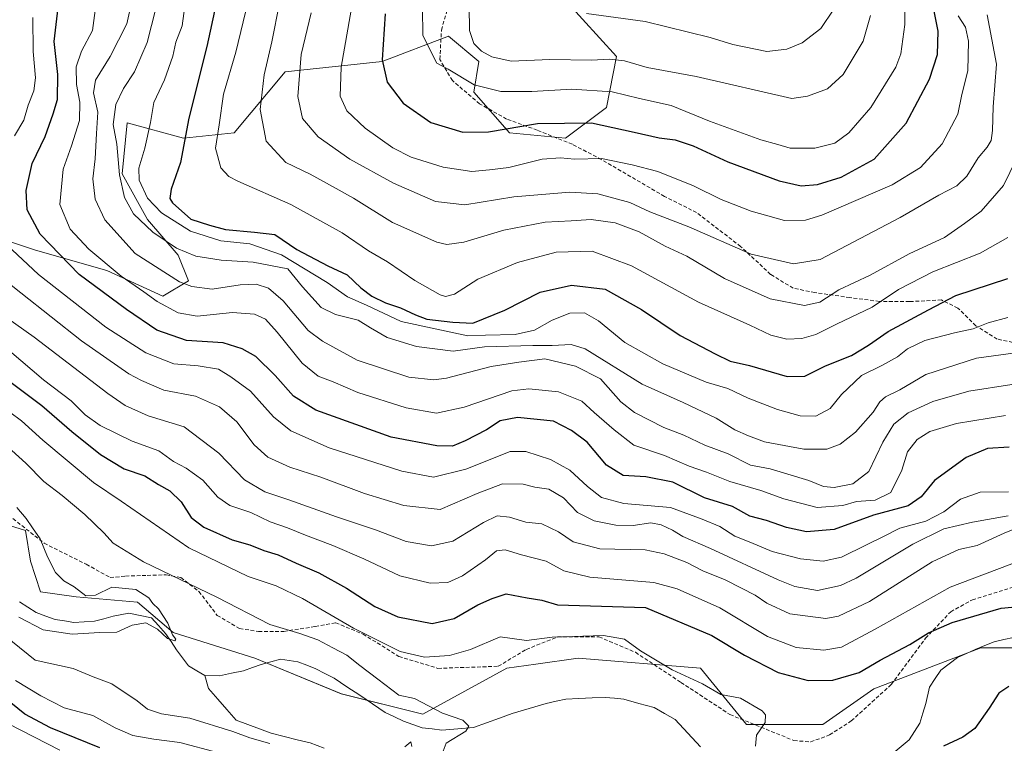
# Model space of a CAD drawing. Units: metres. Extents: x 672088 to 675551, y 4737520 to 4739919.
# Drawn here: x 674106 to 674370, y 4738044 to 4738238 of the extents above; entities that cross this region are included whole.
import ezdxf

# ---------------------------------------------------------------- set-up
doc = ezdxf.new("R2010")
doc.units = ezdxf.units.M
doc.header["$MEASUREMENT"] = 0
doc.linetypes.add('TRAZOSX2', pattern=[1.5, 1, -0.5])
for name, color, linetype, lineweight in [('Arbolado forestal CxS', 92, 'Continuous', 0), ('Corriente natural lineal', 142, 'Continuous', 13), ('Curva de nivel maestra', 36, 'Continuous', 30), ('Curva de nivel normal', 36, 'Continuous', 0), ('Senda', 19, 'TRAZOSX2', 0)]:
    doc.layers.add(name, color=color, linetype=linetype, lineweight=lineweight)

# ---------------------------------------------------------------- blocks, each defined once
blk = doc.blocks.new('*U156')
at = {"layer": 'Arbolado forestal CxS', "color": 92, "linetype": 'Continuous', "lineweight": 0}
blk.add_polyline3d([(674085.4733, 4738107.5197, 881.8152), (674107.3669, 4738100.6747, 884.5844), (674108.7357, 4738092.4597, 884.4863), (674111.4715, 4738084.2459, 883.3067), (674121.0505, 4738082.8769, 883.6799), (674137.4713, 4738081.5079, 884.7451), (674147.0499, 4738073.2939, 885.5241), (674168.9435, 4738066.4477, 886.672), (674192.2061, 4738056.8647, 888.7499), (674214.1005, 4738051.3887, 889.3305), (674236.6785, 4738063.7093, 891.7933), (674244.4267, 4738064.8167, 892.0697), (674255.8351, 4738066.4473, 892.3272), (674288.6767, 4738063.7089, 895.5359), (674300.9913, 4738048.6501, 894.8899), (674321.5169, 4738048.6499, 896.5037), (674335.2019, 4738058.2327, 897.3997), (674363.9377, 4738069.1845, 899.0614), (674396.7791, 4738069.1843, 900.4262), (674456.9871, 4738069.1839, 906.7941), (674498.0385, 4738060.9697, 915.1819), (674544.5637, 4738045.9105, 924.7149)], dxfattribs=at)
blk = doc.blocks.new('*U186')
at = {"layer": 'Curva de nivel normal', "color": 36, "linetype": 'Continuous', "lineweight": 0}
blk.add_polyline3d([(674371.14, 4738179.38, 955), (674363.75, 4738175.18, 955), (674351, 4738170.15, 955), (674341.8, 4738165.39, 955), (674334.77, 4738160.64, 955), (674325.14, 4738156.14, 955), (674319.62, 4738153.35, 955), (674315.81, 4738152.24, 955), (674311.79, 4738152.12, 955), (674307.52, 4738153.16, 955), (674301.92, 4738155.81, 955), (674288.11, 4738162, 955), (674270.08, 4738171.77, 955), (674259.53, 4738175.73, 955), (674249.88, 4738175.44, 955), (674239.55, 4738172.62, 955), (674228.89, 4738168.22, 955), (674222.56, 4738164.19, 955), (674220.19, 4738163.53, 955), (674218.78, 4738163.97, 955), (674211.98, 4738167.86, 955), (674204.6, 4738172.8, 955), (674199.52, 4738175.81, 955), (674192.4, 4738180.62, 955), (674178.68, 4738188.28, 955), (674164.42, 4738194.5, 955), (674161.97, 4738195.78, 955), (674159.86, 4738198.08, 955), (674158.4, 4738203.39, 955), (674159.4, 4738209.63, 955), (674160.6, 4738217.88, 955), (674163.91, 4738229.11, 955), (674169.12, 4738251.04, 955)], dxfattribs=at)
blk = doc.blocks.new('*U188')
at = {"layer": 'Curva de nivel normal', "color": 36, "linetype": 'Continuous', "lineweight": 0}
blk.add_polyline3d([(674143.48, 4738245.13, 940), (674140.1, 4738231.75, 940), (674136.72, 4738223.84, 940), (674133.68, 4738219.42, 940), (674131.63, 4738215.09, 940), (674130.95, 4738209.75, 940), (674131.96, 4738204.42, 940), (674132.65, 4738196.16, 940), (674133.98, 4738190.14, 940), (674136.45, 4738185.74, 940), (674141.56, 4738180.84, 940), (674147.98, 4738176.51, 940), (674153.13, 4738174.32, 940), (674159.92, 4738173.32, 940), (674168.5, 4738172.71, 940), (674177.88, 4738170.94, 940), (674181.76, 4738166.14, 940), (674186.78, 4738160.54, 940), (674190.65, 4738158.73, 940), (674196.74, 4738157.18, 940), (674200.04, 4738155.1, 940), (674204.51, 4738152.55, 940), (674212.35, 4738150.15, 940), (674222.25, 4738148.9, 940), (674230.69, 4738150, 940), (674243.61, 4738150.42, 940), (674248.79, 4738150.36, 940), (674253.9, 4738150.65, 940), (674257.71, 4738149.5, 940), (674272.96, 4738139.99, 940), (674284, 4738135.08, 940), (674292.88, 4738130.84, 940), (674297.88, 4738127.73, 940), (674301.54, 4738126.09, 940), (674305.87, 4738124.5, 940), (674316.37, 4738122.56, 940), (674322.58, 4738122.58, 940), (674326.18, 4738123.9, 940), (674330.24, 4738127.08, 940), (674335.01, 4738132.46, 940), (674336.77, 4738135.25, 940), (674338.34, 4738136.6, 940), (674342.2, 4738138.48, 940), (674349.1, 4738142.6, 940), (674362.78, 4738146.95, 940), (674380.34, 4738149.43, 940)], dxfattribs=at)
blk = doc.blocks.new('*U190')
at = {"layer": 'Curva de nivel normal', "color": 36, "linetype": 'Continuous', "lineweight": 0}
for points in [[(674099.98, 4738151.5, 905), (674112.28, 4738141.15, 905), (674119.64, 4738135.56, 905), (674123.45, 4738131.8, 905), (674127.49, 4738128.88, 905), (674136.06, 4738124.72, 905), (674143.22, 4738122.09, 905), (674147.16, 4738119.2, 905), (674150.53, 4738117.4, 905), (674155.03, 4738114.24, 905), (674159.07, 4738109.68, 905), (674162.26, 4738107.4, 905), (674167.89, 4738105.5, 905), (674173.14, 4738103.05, 905), (674177.78, 4738101.45, 905), (674182.59, 4738099.41, 905), (674189.89, 4738096.71, 905), (674198.28, 4738093.06, 905), (674207.96, 4738088.51, 905), (674216.02, 4738086.57, 905), (674220.81, 4738086.77, 905), (674224.75, 4738088.58, 905), (674230.88, 4738092.8, 905), (674233.88, 4738095.29, 905), (674236.21, 4738095.54, 905), (674240.55, 4738094.14, 905), (674247.21, 4738092.48, 905), (674251.94, 4738089.86, 905), (674258.89, 4738088.14, 905), (674276.15, 4738086.71, 905), (674282.41, 4738085.03, 905), (674293.8, 4738079.98, 905), (674306.66, 4738072.29, 905), (674314.35, 4738069.31, 905), (674321.79, 4738068.55, 905), (674326.51, 4738069.41, 905), (674335.52, 4738074.23, 905), (674355.69, 4738085.5, 905), (674374.86, 4738092.7, 905)], [(674116.62, 4738041.75, 905), (674102.81, 4738048.83, 905)]]:
    blk.add_polyline3d(points, dxfattribs=at)
blk = doc.blocks.new('*U202')
at = {"layer": 'Curva de nivel normal', "color": 36, "linetype": 'Continuous', "lineweight": 0}
blk.add_polyline3d([(674378.17, 4738103.22, 910), (674370.21, 4738099.95, 910), (674362.94, 4738096.68, 910), (674357.96, 4738095.64, 910), (674350.86, 4738092.29, 910), (674333.98, 4738081.67, 910), (674325.67, 4738077.71, 910), (674322.33, 4738077.07, 910), (674312.64, 4738078.31, 910), (674306.45, 4738081.16, 910), (674303.3, 4738083.36, 910), (674299.62, 4738085.22, 910), (674295.28, 4738087.5, 910), (674289.25, 4738089.91, 910), (674284.96, 4738092.11, 910), (674278.92, 4738094.4, 910), (674273.76, 4738095.52, 910), (674261.61, 4738095.82, 910), (674254.42, 4738097.64, 910), (674250.52, 4738100.35, 910), (674246.04, 4738102.54, 910), (674241.74, 4738102.91, 910), (674237.32, 4738104.26, 910), (674234.07, 4738104.61, 910), (674230.42, 4738102.89, 910), (674222.19, 4738097.83, 910), (674216.38, 4738096.57, 910), (674209.65, 4738097.78, 910), (674201.34, 4738100.93, 910), (674190.88, 4738104.34, 910), (674178.11, 4738108.95, 910), (674171.69, 4738111.09, 910), (674166.24, 4738114.33, 910), (674159.35, 4738121.46, 910), (674150.03, 4738128.56, 910), (674140.3, 4738131.51, 910), (674134.17, 4738134.26, 910), (674129.5, 4738137.46, 910), (674109.75, 4738152.62, 910), (674102.03, 4738158.04, 910)], dxfattribs=at)
blk = doc.blocks.new('*U204')
at = {"layer": 'Curva de nivel normal', "color": 36, "linetype": 'Continuous', "lineweight": 0}
blk.add_polyline3d([(674175.64, 4738242.26, 960), (674173.59, 4738231.95, 960), (674171.46, 4738223.08, 960), (674170.46, 4738213.78, 960), (674172.07, 4738205.28, 960), (674177.33, 4738199.54, 960), (674183.83, 4738196.42, 960), (674190.81, 4738192.51, 960), (674195.5, 4738189.94, 960), (674205.93, 4738183.44, 960), (674217.86, 4738178.09, 960), (674220.5, 4738177.52, 960), (674225.14, 4738178.14, 960), (674235.88, 4738181.32, 960), (674246.94, 4738183.49, 960), (674253.93, 4738183.89, 960), (674259.27, 4738184.17, 960), (674265.7, 4738183.35, 960), (674272.18, 4738180.92, 960), (674279.2, 4738177.06, 960), (674285, 4738174.32, 960), (674295.06, 4738168.37, 960), (674307.34, 4738162.89, 960), (674316.6, 4738161.14, 960), (674320.67, 4738161.99, 960), (674325.78, 4738165.3, 960), (674334.22, 4738169.27, 960), (674344.63, 4738174.97, 960), (674354.13, 4738179.42, 960), (674359.55, 4738183.09, 960), (674364.04, 4738186.42, 960), (674370, 4738193.32, 960), (674373.39, 4738200.35, 960)], dxfattribs=at)
blk = doc.blocks.new('*U209')
at = {"layer": 'Curva de nivel normal', "color": 36, "linetype": 'Continuous', "lineweight": 0}
for points in [[(674371.38, 4738111.05, 920), (674363.72, 4738110.96, 920), (674358.41, 4738109.1, 920), (674353.95, 4738105.71, 920), (674349.1, 4738103.22, 920), (674342.17, 4738101.29, 920), (674337.78, 4738099.07, 920), (674333.2, 4738096.9, 920), (674326.54, 4738093.52, 920), (674321.54, 4738092.5, 920), (674315.45, 4738093.1, 920), (674307.85, 4738095.05, 920), (674302.12, 4738097.52, 920), (674297.87, 4738099.2, 920), (674293.83, 4738101.81, 920), (674289.06, 4738103.76, 920), (674280.56, 4738106.84, 920), (674268.1, 4738107.99, 920), (674262.03, 4738109.55, 920), (674258.27, 4738112.48, 920), (674253.56, 4738116.91, 920), (674248.39, 4738119.8, 920), (674241.75, 4738121.88, 920), (674237.55, 4738121.96, 920), (674225.62, 4738117.17, 920), (674216.98, 4738115.03, 920), (674208.41, 4738116.62, 920), (674188.94, 4738122.88, 920), (674178.68, 4738127.45, 920), (674173.96, 4738131.24, 920), (674167.8, 4738138.12, 920), (674162.51, 4738141.94, 920), (674159.22, 4738144, 920), (674153.8, 4738144.9, 920), (674147.22, 4738145.48, 920), (674139.74, 4738148.41, 920), (674129, 4738155.32, 920), (674110.92, 4738169.45, 920), (674102.42, 4738177.44, 920)], [(674104.5, 4738206.65, 920), (674106.92, 4738210.92, 920), (674108.12, 4738214.94, 920), (674109.63, 4738218.71, 920), (674110.06, 4738222.24, 920), (674109.48, 4738229.33, 920), (674109.41, 4738238.48, 920)]]:
    blk.add_polyline3d(points, dxfattribs=at)
blk = doc.blocks.new('*U216')
at = {"layer": 'Curva de nivel normal', "color": 36, "linetype": 'Continuous', "lineweight": 0}
blk.add_polyline3d([(674184.1, 4738239.72, 965), (674181.46, 4738228.52, 965), (674180.56, 4738217.19, 965), (674181.8, 4738211.36, 965), (674185.95, 4738206.43, 965), (674194.46, 4738200.39, 965), (674206.2, 4738193.92, 965), (674217.51, 4738189.05, 965), (674225.36, 4738188.11, 965), (674238.55, 4738190.33, 965), (674253.56, 4738191.53, 965), (674261.12, 4738191.06, 965), (674269.67, 4738188.73, 965), (674275.07, 4738186.31, 965), (674285.54, 4738182.28, 965), (674302.24, 4738174.94, 965), (674313.63, 4738172.27, 965), (674320.78, 4738173.46, 965), (674342.27, 4738184.75, 965), (674352.66, 4738190.71, 965), (674357.47, 4738193.22, 965), (674360.12, 4738195.87, 965), (674363.23, 4738200.75, 965), (674365.61, 4738203.59, 965), (674366.72, 4738205.46, 965), (674367.04, 4738208.09, 965), (674367.2, 4738214.42, 965), (674368.16, 4738225.94, 965), (674365.63, 4738239.15, 965)], dxfattribs=at)
blk = doc.blocks.new('*U217')
at = {"layer": 'Curva de nivel normal', "color": 36, "linetype": 'Continuous', "lineweight": 0}
blk.add_polyline3d([(674105.12, 4738106.87, 885), (674107.6, 4738103.9, 885), (674109.3, 4738101.44, 885), (674111.38, 4738098.5, 885), (674113.29, 4738093.62, 885), (674115.42, 4738089.41, 885), (674117.68, 4738087.22, 885), (674120.52, 4738085.58, 885), (674123.64, 4738083.15, 885), (674126.22, 4738083.37, 885), (674130.56, 4738085.46, 885), (674137.06, 4738084.84, 885), (674140.49, 4738082.64, 885), (674141.6, 4738081.14, 885), (674143.15, 4738079.69, 885), (674145.6, 4738075.8, 885), (674146.84, 4738072.72, 885), (674147.78, 4738071.57, 885), (674147.53, 4738071.07, 885), (674145.56, 4738071.69, 885), (674142.86, 4738074.22, 885), (674139.76, 4738075.93, 885), (674136.04, 4738075.3, 885), (674131.96, 4738073.4, 885), (674127.36, 4738073.31, 885), (674119.94, 4738072.9, 885), (674112.14, 4738074.02, 885), (674105.64, 4738077.45, 885)], dxfattribs=at)
blk = doc.blocks.new('*U219')
at = {"layer": 'Curva de nivel normal', "color": 36, "linetype": 'Continuous', "lineweight": 0}
blk.add_polyline3d([(674195.49, 4738244.08, 970), (674192.15, 4738225.07, 970), (674191.92, 4738217.34, 970), (674193.7, 4738213.35, 970), (674198.63, 4738208.74, 970), (674206, 4738203.49, 970), (674210.97, 4738200.92, 970), (674219.52, 4738198.26, 970), (674227.25, 4738197.12, 970), (674232.03, 4738197.5, 970), (674237.18, 4738198.18, 970), (674246.15, 4738200.39, 970), (674251.09, 4738200.74, 970), (674254.78, 4738200.38, 970), (674262.06, 4738200.61, 970), (674270.33, 4738198.85, 970), (674277.2, 4738197.09, 970), (674286.72, 4738193.27, 970), (674294.15, 4738189.54, 970), (674302.21, 4738186.42, 970), (674311.21, 4738183.93, 970), (674316.83, 4738184.01, 970), (674321.19, 4738185.36, 970), (674340.08, 4738193.55, 970), (674347.71, 4738198.14, 970), (674353.52, 4738204.51, 970), (674357.73, 4738212.52, 970), (674358.85, 4738217.75, 970), (674360.42, 4738224.09, 970), (674360.61, 4738232.13, 970), (674359.77, 4738235.86, 970), (674357.86, 4738238.9, 970)], dxfattribs=at)
blk = doc.blocks.new('*U224')
at = {"layer": 'Curva de nivel normal', "color": 36, "linetype": 'Continuous', "lineweight": 0}
blk.add_polyline3d([(674258.01, 4738239.55, 990), (674273.79, 4738237.34, 990), (674291.22, 4738233.11, 990), (674297.31, 4738231.19, 990), (674306.44, 4738229.33, 990), (674311.82, 4738229.96, 990), (674315.97, 4738231.61, 990), (674320.94, 4738235.51, 990), (674324.46, 4738240.67, 990)], dxfattribs=at)
blk = doc.blocks.new('*U225')
at = {"layer": 'Curva de nivel normal', "color": 36, "linetype": 'Continuous', "lineweight": 0}
blk.add_polyline3d([(674097.81, 4738171.07, 915), (674106.17, 4738164.56, 915), (674122.46, 4738151.67, 915), (674135.16, 4738142.8, 915), (674138.59, 4738140.98, 915), (674144.53, 4738138.38, 915), (674153.08, 4738136.77, 915), (674159.52, 4738133.89, 915), (674164.13, 4738129.85, 915), (674168.84, 4738123.74, 915), (674172.48, 4738120.36, 915), (674178.35, 4738117.75, 915), (674186.73, 4738115.04, 915), (674198.44, 4738110.68, 915), (674209.02, 4738107.41, 915), (674218.78, 4738106.33, 915), (674228.71, 4738110.68, 915), (674235.51, 4738113.27, 915), (674241.05, 4738113.15, 915), (674244.17, 4738112.32, 915), (674247.88, 4738111.77, 915), (674251.82, 4738109.46, 915), (674255.62, 4738105.58, 915), (674260.05, 4738103.28, 915), (674265.87, 4738102.1, 915), (674270.57, 4738102.06, 915), (674275.28, 4738102.74, 915), (674278.11, 4738102.26, 915), (674281.1, 4738100.83, 915), (674283.92, 4738099.14, 915), (674291.35, 4738095.91, 915), (674309.46, 4738087.43, 915), (674313.95, 4738085.65, 915), (674320.06, 4738084.59, 915), (674326.26, 4738085.98, 915), (674330.41, 4738087.92, 915), (674345.63, 4738097.05, 915), (674354, 4738101.12, 915), (674361.7, 4738102.94, 915), (674371.27, 4738104.64, 915)], dxfattribs=at)
blk = doc.blocks.new('*U227')
at = {"layer": 'Curva de nivel normal', "color": 36, "linetype": 'Continuous', "lineweight": 0}
for points in [[(674099.89, 4738125.62, 890), (674107.49, 4738118.82, 890), (674112.32, 4738113.86, 890), (674117.22, 4738110.1, 890), (674123.37, 4738105.02, 890), (674128.43, 4738100.08, 890), (674130.95, 4738097.27, 890), (674139.07, 4738092.32, 890), (674158.78, 4738082.8, 890), (674172.98, 4738075.44, 890), (674181.06, 4738073.09, 890), (674185.88, 4738071.37, 890), (674189.89, 4738069.16, 890), (674193.72, 4738067.21, 890), (674197.22, 4738064.42, 890), (674202.05, 4738060.83, 890), (674207.64, 4738056.51, 890), (674211.86, 4738055.57, 890), (674219.39, 4738051.62, 890), (674224.84, 4738049.74, 890), (674226.41, 4738048.19, 890), (674225.67, 4738046.87, 890), (674220.34, 4738043.64, 890), (674218.23, 4738037.92, 890)], [(674211.17, 4738042.67, 890), (674210.85, 4738043.97, 890), (674209.27, 4738042.65, 890)], [(674172.98, 4738043.54, 890), (674167.63, 4738045.06, 890), (674163.05, 4738046.76, 890), (674151.57, 4738050.32, 890), (674143.91, 4738051.47, 890), (674140.14, 4738052.71, 890), (674137.38, 4738054.97, 890), (674130.61, 4738059.5, 890), (674125.62, 4738061.42, 890), (674120.17, 4738063.7, 890), (674109.97, 4738065.93, 890), (674093.58, 4738079.12, 890)]]:
    blk.add_polyline3d(points, dxfattribs=at)
blk = doc.blocks.new('*U234')
at = {"layer": 'Curva de nivel normal', "color": 36, "linetype": 'Continuous', "lineweight": 0}
blk.add_polyline3d([(674214.04, 4738240.93, 980), (674214.1, 4738233.64, 980), (674217.88, 4738226.22, 980), (674220.91, 4738224.54, 980), (674227.84, 4738220.38, 980), (674235.04, 4738218.58, 980), (674243.35, 4738218.56, 980), (674254.14, 4738219.23, 980), (674264.9, 4738218.49, 980), (674272.25, 4738216.73, 980), (674280.8, 4738214.86, 980), (674291.05, 4738210.6, 980), (674304.86, 4738205.59, 980), (674309.45, 4738204.37, 980), (674312.73, 4738203.4, 980), (674319.38, 4738203.37, 980), (674324.7, 4738204.74, 980), (674328.45, 4738207.47, 980), (674334.38, 4738214.3, 980), (674341.06, 4738225.09, 980), (674342.42, 4738228.7, 980), (674343.54, 4738236.57, 980), (674343.47, 4738250.97, 980)], dxfattribs=at)
blk = doc.blocks.new('*U236')
at = {"layer": 'Curva de nivel normal', "color": 36, "linetype": 'Continuous', "lineweight": 0}
blk.add_polyline3d([(674334.33, 4738238.96, 985), (674332.3, 4738232.09, 985), (674326.95, 4738223.14, 985), (674322.75, 4738219.32, 985), (674317.33, 4738217.3, 985), (674313.19, 4738216.74, 985), (674287.46, 4738222.56, 985), (674274.31, 4738225.05, 985), (674268.2, 4738226.8, 985), (674264.08, 4738227.22, 985), (674259.38, 4738226.95, 985), (674248.23, 4738227.21, 985), (674237.85, 4738226.75, 985), (674232.65, 4738227.86, 985), (674229.8, 4738229.4, 985), (674227.76, 4738231.5, 985), (674226.6, 4738234.93, 985), (674226.54, 4738241.48, 985)], dxfattribs=at)
blk = doc.blocks.new('*U239')
at = {"layer": 'Curva de nivel normal', "color": 36, "linetype": 'Continuous', "lineweight": 0}
for points in [[(674099.96, 4738134.84, 895), (674106.3, 4738130.17, 895), (674112.08, 4738124.95, 895), (674125.7, 4738113.57, 895), (674133.06, 4738108.6, 895), (674151.23, 4738096.03, 895), (674167.17, 4738088.4, 895), (674174.67, 4738085.81, 895), (674181.77, 4738082.43, 895), (674195.52, 4738074.5, 895), (674208.01, 4738068.18, 895), (674214.5, 4738066.7, 895), (674221.21, 4738067.15, 895), (674226.88, 4738068.78, 895), (674234.83, 4738072.17, 895), (674241.94, 4738071.17, 895), (674248.84, 4738072.06, 895), (674262.62, 4738072.52, 895), (674268.26, 4738071.49, 895), (674272.51, 4738068.41, 895), (674281.05, 4738063.29, 895), (674289.18, 4738059.51, 895), (674294.08, 4738056.67, 895), (674299.38, 4738055.71, 895), (674305.21, 4738052.3, 895), (674306.12, 4738051.21, 895), (674306.04, 4738049.19, 895), (674303.66, 4738045.72, 895), (674303.42, 4738042.82, 895)], [(674158.98, 4738041.13, 895), (674148.89, 4738043.83, 895), (674141.89, 4738044.71, 895), (674136.2, 4738045.7, 895), (674131.46, 4738047.7, 895), (674125.47, 4738051.02, 895), (674117.75, 4738053.12, 895), (674111.52, 4738056.36, 895), (674104.69, 4738060.39, 895)]]:
    blk.add_polyline3d(points, dxfattribs=at)
blk = doc.blocks.new('*U246')
at = {"layer": 'Curva de nivel normal', "color": 36, "linetype": 'Continuous', "lineweight": 0}
blk.add_polyline3d([(674126.26, 4738241.69, 930), (674125.39, 4738234.98, 930), (674122.42, 4738229.39, 930), (674121, 4738225.16, 930), (674121.08, 4738220.46, 930), (674121.96, 4738215.74, 930), (674121.9, 4738210.79, 930), (674119.78, 4738204, 930), (674117.49, 4738197.72, 930), (674116.64, 4738188.26, 930), (674119.43, 4738181.65, 930), (674124.45, 4738176.2, 930), (674133.14, 4738169.02, 930), (674139.22, 4738164.79, 930), (674142.76, 4738162.17, 930), (674148.38, 4738159.16, 930), (674153.48, 4738158.29, 930), (674162.98, 4738159.26, 930), (674168.92, 4738158.79, 930), (674171.86, 4738157.41, 930), (674175.01, 4738153.92, 930), (674181.68, 4738145.65, 930), (674186, 4738142.12, 930), (674190.01, 4738140.62, 930), (674196.64, 4738137.77, 930), (674209.65, 4738133.62, 930), (674217.79, 4738132.24, 930), (674225.23, 4738133.84, 930), (674237.96, 4738138.22, 930), (674242.56, 4738138.7, 930), (674250.48, 4738137.98, 930), (674256.75, 4738135.47, 930), (674260.08, 4738132.4, 930), (674265.47, 4738127.7, 930), (674270.76, 4738123.66, 930), (674278.95, 4738120.84, 930), (674285.58, 4738118.02, 930), (674290.23, 4738116.36, 930), (674296.54, 4738113.82, 930), (674304.87, 4738111.48, 930), (674310.98, 4738109.23, 930), (674319.97, 4738106.9, 930), (674326.87, 4738107.43, 930), (674330.51, 4738108.52, 930), (674335.54, 4738108.86, 930), (674339.74, 4738110.94, 930), (674342.7, 4738116.94, 930), (674344.25, 4738121.82, 930), (674346.86, 4738125.15, 930), (674350.18, 4738127.26, 930), (674357.42, 4738129.48, 930), (674370.51, 4738131.62, 930)], dxfattribs=at)
blk = doc.blocks.new('*U248')
at = {"layer": 'Curva de nivel normal', "color": 36, "linetype": 'Continuous', "lineweight": 0}
blk.add_polyline3d([(674150.22, 4738241.49, 945), (674149.46, 4738236.2, 945), (674147.74, 4738231.78, 945), (674146.98, 4738228.09, 945), (674144.76, 4738221.67, 945), (674141.84, 4738215.64, 945), (674140.94, 4738210.25, 945), (674139.48, 4738203.4, 945), (674137.87, 4738198.03, 945), (674137.97, 4738194.75, 945), (674140.15, 4738189.93, 945), (674143.96, 4738185.96, 945), (674151.73, 4738181.05, 945), (674159.89, 4738178.47, 945), (674167.67, 4738177.71, 945), (674176.12, 4738174.76, 945), (674188.41, 4738167.28, 945), (674193.88, 4738163.42, 945), (674198.99, 4738161.2, 945), (674208.26, 4738156.85, 945), (674226.21, 4738152.95, 945), (674230.88, 4738153.18, 945), (674238.88, 4738153.33, 945), (674244.04, 4738154.53, 945), (674248.82, 4738157.22, 945), (674253.55, 4738159.08, 945), (674257.54, 4738159.14, 945), (674261.22, 4738157.03, 945), (674268.3, 4738151.2, 945), (674278.54, 4738145.46, 945), (674290.2, 4738140.5, 945), (674296.02, 4738138.81, 945), (674301.46, 4738136.25, 945), (674309.32, 4738133.23, 945), (674315.36, 4738131.51, 945), (674319.57, 4738131.42, 945), (674323.47, 4738133.42, 945), (674326.54, 4738137.25, 945), (674331.87, 4738142.35, 945), (674337.54, 4738145.12, 945), (674341.54, 4738147.31, 945), (674344.2, 4738149.49, 945), (674348.86, 4738151.69, 945), (674356.86, 4738153.82, 945), (674361.86, 4738154.87, 945), (674365.86, 4738156.46, 945), (674371.19, 4738157.94, 945)], dxfattribs=at)
blk = doc.blocks.new('*U251')
at = {"layer": 'Curva de nivel normal', "color": 36, "linetype": 'Continuous', "lineweight": 0}
blk.add_polyline3d([(674136.01, 4738243.29, 935), (674134.58, 4738236.75, 935), (674130.18, 4738228, 935), (674126.16, 4738221.66, 935), (674125.67, 4738218.2, 935), (674126.87, 4738213.06, 935), (674126.48, 4738207.34, 935), (674126.14, 4738200.47, 935), (674125.47, 4738195.17, 935), (674126.12, 4738189.7, 935), (674128.68, 4738184.08, 935), (674136.83, 4738175.08, 935), (674148.8, 4738167.45, 935), (674152.07, 4738166.18, 935), (674157.55, 4738165.48, 935), (674165.06, 4738166.64, 935), (674169.36, 4738166.82, 935), (674172.67, 4738165.8, 935), (674176.61, 4738162.35, 935), (674183.34, 4738154.41, 935), (674187.11, 4738151.53, 935), (674196.42, 4738146.45, 935), (674210.35, 4738141.9, 935), (674217.01, 4738141.2, 935), (674220.41, 4738141.64, 935), (674232.44, 4738144.76, 935), (674239.88, 4738145.94, 935), (674246.88, 4738146.82, 935), (674255.06, 4738144.82, 935), (674261.75, 4738141.43, 935), (674267.24, 4738135.24, 935), (674270.89, 4738132.4, 935), (674278.79, 4738128.36, 935), (674284.18, 4738126.28, 935), (674289.81, 4738123.58, 935), (674296.08, 4738121.3, 935), (674302.06, 4738118.29, 935), (674307.38, 4738117.28, 935), (674317.76, 4738114.12, 935), (674321.65, 4738112.51, 935), (674324.54, 4738112.23, 935), (674329.54, 4738113.27, 935), (674333.85, 4738116.59, 935), (674337.56, 4738124.4, 935), (674340.59, 4738129.22, 935), (674344.43, 4738132.26, 935), (674351.03, 4738135.37, 935), (674360.65, 4738138.11, 935), (674372.19, 4738139.94, 935)], dxfattribs=at)
blk = doc.blocks.new('*U260')
at = {"layer": 'Curva de nivel maestra', "color": 36, "linetype": 'Continuous', "lineweight": 30}
blk.add_polyline3d([(674203.98, 4738239.42, 975), (674203.17, 4738227.09, 975), (674204.53, 4738221.09, 975), (674208.84, 4738215.48, 975), (674216.26, 4738210.29, 975), (674224.8, 4738207.68, 975), (674231.7, 4738207.74, 975), (674244.91, 4738209.98, 975), (674259.38, 4738210.2, 975), (674270.87, 4738207.64, 975), (674277.54, 4738206.1, 975), (674281.87, 4738205.58, 975), (674286.64, 4738203.96, 975), (674295.99, 4738199.72, 975), (674309.73, 4738194.62, 975), (674315.67, 4738193.22, 975), (674320.08, 4738193.59, 975), (674326.43, 4738195.59, 975), (674335.24, 4738200.38, 975), (674343.89, 4738210.09, 975), (674350.12, 4738221.86, 975), (674352.3, 4738228.53, 975), (674352.44, 4738234.79, 975), (674351.35, 4738240.11, 975)], dxfattribs=at)
blk = doc.blocks.new('*U261')
at = {"layer": 'Curva de nivel maestra', "color": 36, "linetype": 'Continuous', "lineweight": 30}
blk.add_polyline3d([(674160.68, 4738251.79, 950), (674156.1, 4738230.63, 950), (674151.26, 4738211.46, 950), (674149, 4738199.5, 950), (674146.54, 4738192.32, 950), (674146.19, 4738189.86, 950), (674146.84, 4738188.67, 950), (674151.77, 4738184.26, 950), (674156.8, 4738182.66, 950), (674161.12, 4738181.5, 950), (674168.88, 4738180.83, 950), (674174.35, 4738180.14, 950), (674180.22, 4738176.16, 950), (674188.59, 4738171.8, 950), (674193.76, 4738169.35, 950), (674197.42, 4738165.85, 950), (674200.38, 4738163.64, 950), (674204.07, 4738161.82, 950), (674208.07, 4738160.46, 950), (674212.16, 4738158.58, 950), (674215.19, 4738157.41, 950), (674222.17, 4738156.62, 950), (674227.53, 4738156.34, 950), (674236.1, 4738159.87, 950), (674245.58, 4738164.67, 950), (674254.05, 4738166.59, 950), (674263.03, 4738165.5, 950), (674272.84, 4738160.06, 950), (674283.17, 4738153.06, 950), (674292.59, 4738148.15, 950), (674296.6, 4738146.16, 950), (674301.76, 4738144.97, 950), (674311.93, 4738142.09, 950), (674316.64, 4738142.11, 950), (674322.23, 4738144.88, 950), (674329.2, 4738147.72, 950), (674333.74, 4738150.43, 950), (674339.02, 4738154.14, 950), (674349.87, 4738159.98, 950), (674357.2, 4738163.76, 950), (674371.14, 4738168.34, 950)], dxfattribs=at)
blk = doc.blocks.new('*U262')
at = {"layer": 'Curva de nivel maestra', "color": 36, "linetype": 'Continuous', "lineweight": 30}
blk.add_polyline3d([(674371.54, 4738123.11, 925), (674365.72, 4738122.75, 925), (674359.94, 4738120.35, 925), (674351.43, 4738114.1, 925), (674347.87, 4738109.73, 925), (674344.41, 4738107.29, 925), (674335.06, 4738104.82, 925), (674324.56, 4738100.95, 925), (674317.09, 4738100.38, 925), (674311.72, 4738101.5, 925), (674306.4, 4738103.36, 925), (674301.92, 4738104.55, 925), (674297.2, 4738107.11, 925), (674289.71, 4738109.5, 925), (674281.22, 4738113.64, 925), (674273.98, 4738115.09, 925), (674267.92, 4738115.45, 925), (674263.37, 4738118.26, 925), (674258.22, 4738124.44, 925), (674254.04, 4738127.58, 925), (674249.13, 4738130.02, 925), (674239.52, 4738131.08, 925), (674234.84, 4738130.16, 925), (674231.18, 4738127.78, 925), (674225.47, 4738124.74, 925), (674222.03, 4738123.32, 925), (674217.88, 4738123.4, 925), (674205.55, 4738125.77, 925), (674185.37, 4738132.99, 925), (674179.34, 4738136.74, 925), (674174.47, 4738142.35, 925), (674169.24, 4738147.44, 925), (674165.56, 4738149.44, 925), (674160.52, 4738151.06, 925), (674150.67, 4738151.72, 925), (674142.67, 4738154.5, 925), (674134.54, 4738160.08, 925), (674121.86, 4738169.4, 925), (674111.37, 4738180.26, 925), (674107.83, 4738186.81, 925), (674107.55, 4738192.02, 925), (674109.21, 4738199.28, 925), (674112.65, 4738206.53, 925), (674114.84, 4738212.61, 925), (674116.02, 4738216.42, 925), (674116.08, 4738223.16, 925), (674115.11, 4738232.02, 925), (674117.02, 4738248.15, 925)], dxfattribs=at)
blk = doc.blocks.new('*U263')
at = {"layer": 'Curva de nivel maestra', "color": 36, "linetype": 'Continuous', "lineweight": 30}
for points in [[(674093.46, 4738147.99, 900), (674111.79, 4738134.26, 900), (674119.81, 4738127.29, 900), (674127.56, 4738121.09, 900), (674133.89, 4738117.29, 900), (674139.44, 4738115.39, 900), (674143.14, 4738113.05, 900), (674146.13, 4738111.34, 900), (674149.19, 4738108.4, 900), (674151.88, 4738104.21, 900), (674155.25, 4738101.63, 900), (674162.87, 4738098.2, 900), (674167.63, 4738096.84, 900), (674171.44, 4738095.32, 900), (674175.25, 4738094.21, 900), (674180.07, 4738091.96, 900), (674186.14, 4738089.33, 900), (674193.58, 4738085.18, 900), (674201.17, 4738080.3, 900), (674207.35, 4738077.56, 900), (674216.58, 4738075.76, 900), (674222.5, 4738077.04, 900), (674228.83, 4738080.73, 900), (674232.7, 4738082.47, 900), (674236.49, 4738083.74, 900), (674242.11, 4738082.63, 900), (674246.02, 4738081.98, 900), (674250.21, 4738080.72, 900), (674273.87, 4738079.99, 900), (674291.67, 4738072.52, 900), (674300.45, 4738067.24, 900), (674309.52, 4738062.58, 900), (674317.54, 4738060.47, 900), (674324.2, 4738060.53, 900), (674331.2, 4738062.56, 900), (674336.87, 4738065.87, 900), (674344.86, 4738070.13, 900), (674349.86, 4738073.25, 900), (674356.19, 4738076.02, 900), (674369.4, 4738079.86, 900), (674372.19, 4738080.16, 900)], [(674371.4, 4738058.85, 900), (674368.7, 4738057.04, 900), (674366.11, 4738052.98, 900), (674362.31, 4738047.58, 900), (674359.11, 4738045.24, 900), (674353.87, 4738042.83, 900)], [(674127.4, 4738042.39, 900), (674114.11, 4738047.73, 900), (674107.26, 4738051.42, 900), (674101.15, 4738056.35, 900)]]:
    blk.add_polyline3d(points, dxfattribs=at)

msp = doc.modelspace()

# ---------------------------------------------------------------- linework, layer by layer
at = {"layer": 'Arbolado forestal CxS', "color": 92, "linetype": 'Continuous', "lineweight": 0}
for points in [[(674089.58, 4738182.82, 915.73), (674110.1, 4738175.97, 922.47), (674129.26, 4738170.49, 928.2), (674144.31, 4738163.65, 930.12), (674151.16, 4738167.76, 934.42), (674148.42, 4738174.6, 937.9), (674140.21, 4738184.18, 940.66), (674133.37, 4738196.51, 942.93), (674134.74, 4738210.2, 943.41), (674149.79, 4738206.09, 951.52), (674163.47, 4738207.46, 958), (674177.16, 4738223.89, 964.64), (674203.16, 4738226.62, 975.63), (674220.94, 4738233.47, 982.76), (674229.15, 4738226.62, 982.26), (674227.79, 4738218.41, 978.04), (674237.37, 4738207.46, 972.24), (674252.42, 4738206.09, 971.13), (674263.37, 4738214.3, 975.88), (674266.1, 4738227.99, 983.85), (674252.42, 4738243.05, 989.9)], [(674252.42, 4738243.05, 989.9), (674266.1, 4738227.99, 983.85), (674263.37, 4738214.3, 975.88), (674252.42, 4738206.09, 971.13), (674237.37, 4738207.46, 972.24), (674227.79, 4738218.41, 978.04), (674229.15, 4738226.62, 982.26), (674220.94, 4738233.47, 982.76), (674203.16, 4738226.62, 975.63), (674177.16, 4738223.89, 964.64), (674163.47, 4738207.46, 958), (674149.79, 4738206.09, 951.52), (674134.74, 4738210.2, 943.41), (674133.37, 4738196.51, 942.93), (674140.21, 4738184.18, 940.66), (674148.42, 4738174.6, 937.9), (674151.16, 4738167.76, 934.42), (674144.31, 4738163.65, 930.12), (674129.26, 4738170.49, 928.2), (674110.1, 4738175.97, 922.47), (674089.58, 4738182.82, 915.73)], [(674089.58, 4738182.82, 915.73), (674110.1, 4738175.97, 922.47), (674129.26, 4738170.49, 928.2), (674144.31, 4738163.65, 930.12), (674151.16, 4738167.76, 934.42), (674148.42, 4738174.6, 937.9), (674140.21, 4738184.18, 940.66), (674133.37, 4738196.51, 942.93), (674134.74, 4738210.2, 943.41), (674149.79, 4738206.09, 951.52), (674163.47, 4738207.46, 958), (674177.16, 4738223.89, 964.64), (674203.16, 4738226.62, 975.63), (674220.94, 4738233.47, 982.76), (674229.15, 4738226.62, 982.26), (674227.79, 4738218.41, 978.04), (674237.37, 4738207.46, 972.24), (674252.42, 4738206.09, 971.13), (674263.37, 4738214.3, 975.88), (674266.1, 4738227.99, 983.85), (674252.42, 4738243.05, 989.9)], [(674089.58, 4738182.82, 915.73), (674110.1, 4738175.97, 922.47), (674129.26, 4738170.49, 928.2), (674144.31, 4738163.65, 930.12), (674151.16, 4738167.76, 934.42), (674148.42, 4738174.6, 937.9), (674140.21, 4738184.18, 940.66), (674133.37, 4738196.51, 942.93), (674134.74, 4738210.2, 943.41), (674149.79, 4738206.09, 951.52), (674163.47, 4738207.46, 958), (674177.16, 4738223.89, 964.64), (674203.16, 4738226.62, 975.63), (674220.94, 4738233.47, 982.76), (674229.15, 4738226.62, 982.26), (674227.79, 4738218.41, 978.04), (674237.37, 4738207.46, 972.24), (674252.42, 4738206.09, 971.13), (674263.37, 4738214.3, 975.88), (674266.1, 4738227.99, 983.85), (674252.42, 4738243.05, 989.9)], [(674544.56, 4738045.91, 924.71), (674498.04, 4738060.97, 915.18), (674456.99, 4738069.18, 906.79), (674396.78, 4738069.18, 900.43), (674363.94, 4738069.18, 899.06), (674335.2, 4738058.23, 897.4), (674321.52, 4738048.65, 896.5), (674300.99, 4738048.65, 894.89), (674288.68, 4738063.71, 895.54), (674255.84, 4738066.45, 892.33), (674244.43, 4738064.82, 892.07), (674236.68, 4738063.71, 891.79), (674214.1, 4738051.39, 889.33), (674192.21, 4738056.86, 888.75), (674168.94, 4738066.45, 886.67), (674147.05, 4738073.29, 885.52), (674137.47, 4738081.51, 884.75), (674121.05, 4738082.88, 883.68), (674111.47, 4738084.25, 883.31), (674108.74, 4738092.46, 884.49), (674107.37, 4738100.67, 884.58), (674085.47, 4738107.52, 881.82)], [(674544.56, 4738045.91, 924.71), (674498.04, 4738060.97, 915.18), (674456.99, 4738069.18, 906.79), (674396.78, 4738069.18, 900.43), (674363.94, 4738069.18, 899.06), (674335.2, 4738058.23, 897.4), (674321.52, 4738048.65, 896.5), (674300.99, 4738048.65, 894.89), (674288.68, 4738063.71, 895.54), (674255.84, 4738066.45, 892.33), (674244.43, 4738064.82, 892.07), (674236.68, 4738063.71, 891.79), (674214.1, 4738051.39, 889.33), (674192.21, 4738056.86, 888.75), (674168.94, 4738066.45, 886.67), (674147.05, 4738073.29, 885.52), (674137.47, 4738081.51, 884.75), (674121.05, 4738082.88, 883.68), (674111.47, 4738084.25, 883.31), (674108.74, 4738092.46, 884.49), (674107.37, 4738100.67, 884.58), (674085.47, 4738107.52, 881.82)], [(674544.56, 4738045.91, 924.71), (674498.04, 4738060.97, 915.18), (674456.99, 4738069.18, 906.79), (674396.78, 4738069.18, 900.43), (674363.94, 4738069.18, 899.06), (674335.2, 4738058.23, 897.4), (674321.52, 4738048.65, 896.5), (674300.99, 4738048.65, 894.89), (674288.68, 4738063.71, 895.54), (674255.84, 4738066.45, 892.33), (674244.43, 4738064.82, 892.07), (674236.68, 4738063.71, 891.79), (674214.1, 4738051.39, 889.33), (674192.21, 4738056.86, 888.75), (674168.94, 4738066.45, 886.67), (674147.05, 4738073.29, 885.52), (674137.47, 4738081.51, 884.75), (674121.05, 4738082.88, 883.68), (674111.47, 4738084.25, 883.31), (674108.74, 4738092.46, 884.49), (674107.37, 4738100.67, 884.58), (674085.47, 4738107.52, 881.82)]]:
    msp.add_polyline3d(points, dxfattribs=at)
at = {"layer": 'Corriente natural lineal', "color": 142, "linetype": 'Continuous', "lineweight": 13}
for points in [[(674155.6, 4738061.74, 886.28), (674153.37, 4738063.05, 886.06), (674151.14, 4738064.36, 885.88), (674149.56, 4738066.51, 885.75), (674147.97, 4738068.65, 885.56), (674146.48, 4738070.86, 885.25), (674144.98, 4738073.06, 884.97), (674143.11, 4738075.16, 884.9), (674141.23, 4738077.26, 884.6), (674138.17, 4738077.88, 884.5), (674135.11, 4738078.5, 884.28), (674130.93, 4738077.71, 884.08), (674128.43, 4738077.02, 884), (674125.93, 4738076.33, 884.02), (674123.17, 4738076.19, 883.97), (674120.4, 4738076.05, 883.83), (674117.88, 4738076.42, 883.52), (674115.36, 4738076.78, 883.31), (674112.83, 4738077.74, 882.94), (674110.3, 4738078.7, 882.69), (674108.07, 4738080.15, 882.81), (674105.84, 4738081.59, 882.83)], [(674372.66, 4738071.95, 898.33), (674370.08, 4738071.4, 898.29), (674367.49, 4738070.84, 898.16), (674364.96, 4738069.8, 898.18), (674362.42, 4738068.76, 897.97), (674360.04, 4738067.67, 897.74), (674357.65, 4738066.58, 897.55), (674355.41, 4738064.9, 897.51), (674353.17, 4738063.21, 896.98), (674351.67, 4738060.94, 896.61), (674350.17, 4738058.67, 896.67), (674349.12, 4738054.28, 896.44), (674348.34, 4738051.64, 896.16), (674347.55, 4738049, 895.85), (674346.13, 4738046.77, 895.66), (674344.7, 4738044.54, 895.67), (674340.91, 4738041.33, 895.7)], [(674288.64, 4738042.58, 893.27), (674285.25, 4738046.26, 893.07), (674281.86, 4738049.93, 892.74), (674279.01, 4738051.56, 892.75), (674276.16, 4738053.18, 892.55), (674272.1, 4738054.29, 892.64), (674268.03, 4738055.4, 892.51), (674265.53, 4738055.65, 892.36), (674263.03, 4738055.9, 892.1), (674259.53, 4738055.74, 891.81), (674256.02, 4738055.59, 891.5), (674252.52, 4738055.43, 891.28), (674249.86, 4738054.84, 891.2), (674247.2, 4738054.24, 891.17), (674242.65, 4738052.91, 890.79), (674238.1, 4738051.57, 890.69), (674234.64, 4738050.31, 890.63), (674231.18, 4738049.04, 890.48), (674227.72, 4738047.78, 890.1), (674223.47, 4738047.45, 889.82), (674219.21, 4738047.11, 889.46), (674216.58, 4738047.44, 889.06), (674213.94, 4738047.76, 888.91), (674211.41, 4738048.65, 888.7), (674208.88, 4738049.53, 889.06), (674206.45, 4738050.71, 888.99), (674204.01, 4738051.88, 888.74), (674200.58, 4738054.18, 888.54), (674197.15, 4738056.48, 888.31), (674193.71, 4738058.77, 888.13), (674190.28, 4738061.07, 887.95), (674187.82, 4738062.34, 887.63), (674185.36, 4738063.61, 887.42), (674182.95, 4738064.52, 887.6), (674180.53, 4738065.42, 887.46), (674175.88, 4738066.16, 886.95), (674173.3, 4738065.47, 886.69), (674170.72, 4738064.77, 886.4), (674168.35, 4738063.91, 886.3), (674165.98, 4738063.05, 886.31), (674162.75, 4738062.39, 886.49), (674159.51, 4738061.72, 886.49), (674155.6, 4738061.74, 886.28)], [(674187.61, 4738042.27, 889.66), (674183.82, 4738043.68, 889.42), (674180.34, 4738044.54, 889.18), (674176.85, 4738045.39, 888.89), (674173.37, 4738046.25, 889.03), (674170.23, 4738047.43, 888.69), (674167.09, 4738048.61, 888), (674163.95, 4738049.79, 888.26), (674161.49, 4738052.61, 887.78), (674159.03, 4738055.44, 887.33), (674156.57, 4738058.26, 886.71), (674155.6, 4738061.74, 886.28)]]:
    msp.add_polyline3d(points, dxfattribs=at)
at = {"layer": 'Senda', "color": 19, "linetype": 'TRAZOSX2', "lineweight": 0}
for points in [[(674375.42, 4738150.6), (674368.3, 4738152.11), (674362.53, 4738155.67), (674357.78, 4738160.44), (674353.34, 4738162.6), (674344.74, 4738162.17), (674336.68, 4738162.21), (674328.76, 4738163.25), (674319.34, 4738164.61), (674313.53, 4738165.75), (674307.48, 4738169.46), (674299.42, 4738176.98), (674287.61, 4738186.05), (674278.98, 4738190.41), (674262.01, 4738200.33), (674254.24, 4738204.4), (674244.81, 4738208.17), (674236.59, 4738211.19), (674229.35, 4738215.27), (674222.03, 4738221.49), (674218.65, 4738227.2), (674219.1, 4738235.08), (674221.03, 4738241.98)], [(674100.5, 4738106.66), (674112.46, 4738097.29), (674123.73, 4738091.65), (674130.12, 4738088.08), (674134.26, 4738088.46), (674140.08, 4738088.65), (674145.16, 4738088.83), (674149.11, 4738088.08), (674153.99, 4738084.32), (674158.88, 4738077.93), (674164.89, 4738074.36), (674169.97, 4738073.61), (674176.73, 4738073.61), (674185.19, 4738074.92), (674190.72, 4738075.91), (674198.05, 4738072.9), (674207.64, 4738066.89), (674218.16, 4738063.69), (674234.33, 4738064.25), (674241.85, 4738068.77), (674250.3, 4738072.15), (674261.39, 4738072.15), (674271.17, 4738068.01), (674283.38, 4738059.93), (674296.54, 4738051.28), (674313.72, 4738044.31), (674318.24, 4738043.94), (674323.31, 4738045.82), (674329.14, 4738049.58), (674339.85, 4738059.35), (674349.06, 4738071.76), (674355.83, 4738078.9), (674361.65, 4738082.1), (674376.12, 4738086.61)]]:
    msp.add_lwpolyline(points, dxfattribs=at)

# ---------------------------------------------------------------- block references
at = {"layer": 'Arbolado forestal CxS', "color": 92, "linetype": 'Continuous', "lineweight": 0}
msp.add_blockref('*U156', (0, 0), dxfattribs=at)
at = {"layer": 'Curva de nivel maestra', "color": 36, "linetype": 'Continuous', "lineweight": 30}
for name in ['*U260', '*U261', '*U262', '*U263']:
    msp.add_blockref(name, (0, 0), dxfattribs=at)
at = {"layer": 'Curva de nivel normal', "color": 36, "linetype": 'Continuous', "lineweight": 0}
for name in ['*U224', '*U236', '*U234', '*U219', '*U216', '*U204', '*U186', '*U248', '*U188', '*U251', '*U246', '*U209', '*U225', '*U202', '*U190', '*U239', '*U227', '*U217']:
    msp.add_blockref(name, (0, 0), dxfattribs=at)

doc.saveas('drawing.dxf')
